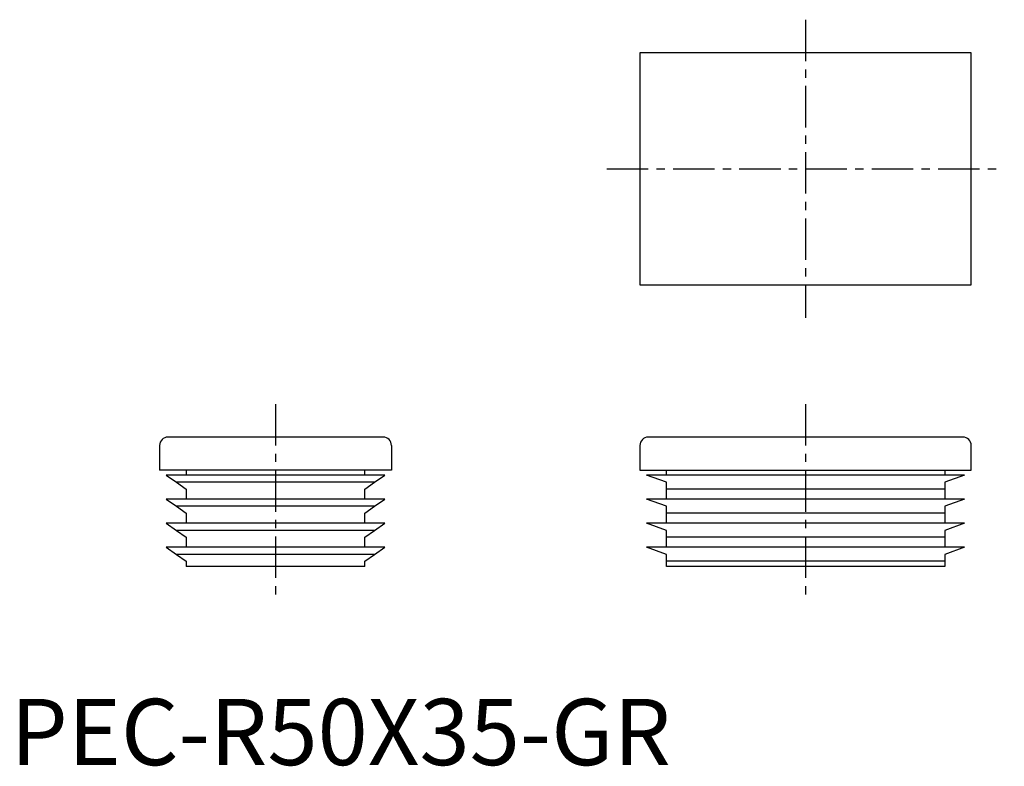
# Model space of a CAD drawing. Extents: x 1 to 150, y 0 to 112.
import ezdxf

# ---------------------------------------------------------------- set-up
doc = ezdxf.new("R2010")
doc.units = 0
doc.header["$LTSCALE"] = 5
doc.linetypes.add('CENTER', pattern=[2, 1.25, -0.25, 0.25, -0.25])
doc.layers.get('0').update_dxf_attribs({"linetype": 'CONTINUOUS'})
doc.layers.add('1', color=1, linetype='CENTER')
doc.styles.add('STANDARD1', font='txt')

msp = doc.modelspace()

# ---------------------------------------------------------------- linework, layer by layer
for p, q in [((95, 107.5), (95, 72.5)), ((145, 107.5), (95, 107.5)), ((145, 72.5), (145, 107.5)), ((95, 72.5), (145, 72.5)), ((56.25, 49.5), (23.75, 49.5)), ((143.75, 49.5), (96.25, 49.5)), ((22.5, 48.25), (22.5, 44.5)), ((57.5, 48.25), (57.5, 44.5)), ((95, 48.25), (95, 44.5)), ((145, 44.5), (145, 48.25)), ((57.5, 44.5), (22.5, 44.5)), ((56.5, 43.77), (23.5, 43.77)), ((23.5, 43.77), (25.06, 42.68)), ((26.5, 44.5), (26.5, 43.77)), ((53.5, 43.77), (53.5, 44.5)), ((54.94, 42.68), (56.5, 43.77)), ((95, 44.5), (145, 44.5)), ((99, 42.68), (96, 43.77)), ((144, 43.77), (96, 43.77)), ((99, 43.77), (99, 44.5)), ((141, 44.5), (141, 43.77)), ((144, 43.77), (141, 42.68)), ((54.94, 42.68), (25.06, 42.68)), ((25.06, 42.68), (26.5, 41.67)), ((26.5, 41.67), (26.5, 40.15)), ((53.5, 41.67), (54.94, 42.68)), ((53.5, 40.15), (53.5, 41.67)), ((99, 41.67), (99, 42.68)), ((141, 41.67), (99, 41.67)), ((99, 40.15), (99, 41.67)), ((141, 42.68), (141, 41.67)), ((141, 41.67), (141, 40.15)), ((23.5, 40.15), (25.06, 39.06)), ((56.5, 40.15), (23.5, 40.15)), ((54.94, 39.06), (56.5, 40.15)), ((99, 39.06), (96, 40.15)), ((144, 40.15), (96, 40.15)), ((144, 40.15), (141, 39.06)), ((54.94, 39.06), (25.06, 39.06)), ((25.06, 39.06), (26.5, 38.05)), ((53.5, 38.05), (54.94, 39.06)), ((99, 38.05), (99, 39.06)), ((141, 39.06), (141, 38.05)), ((26.5, 38.05), (26.5, 36.52)), ((53.5, 36.52), (53.5, 38.05)), ((141, 38.05), (99, 38.05)), ((99, 36.52), (99, 38.05)), ((141, 38.05), (141, 36.52)), ((56.5, 36.52), (23.5, 36.52)), ((23.5, 36.52), (25.06, 35.43)), ((54.94, 35.43), (56.5, 36.52)), ((99, 35.43), (96, 36.52)), ((144, 36.52), (96, 36.52)), ((144, 36.52), (141, 35.43)), ((54.94, 35.43), (25.06, 35.43)), ((25.06, 35.43), (26.5, 34.42)), ((26.5, 34.42), (26.5, 32.9)), ((53.5, 34.42), (54.94, 35.43)), ((53.5, 32.9), (53.5, 34.42)), ((99, 34.42), (99, 35.43)), ((141, 34.42), (99, 34.42)), ((99, 32.9), (99, 34.42)), ((141, 35.43), (141, 34.42)), ((141, 34.42), (141, 32.9)), ((23.5, 32.9), (25.06, 31.81)), ((56.5, 32.9), (23.5, 32.9)), ((54.94, 31.81), (56.5, 32.9)), ((144, 32.9), (96, 32.9)), ((99, 31.81), (96, 32.9)), ((144, 32.9), (141, 31.81)), ((54.94, 31.81), (25.06, 31.81)), ((25.06, 31.81), (26.5, 30.8)), ((53.5, 30.8), (54.94, 31.81)), ((99, 30.8), (99, 31.81)), ((141, 31.81), (141, 30.8)), ((26.5, 30.8), (26.5, 30)), ((53.5, 30), (26.5, 30)), ((53.5, 30), (53.5, 30.8)), ((141, 30.8), (99, 30.8)), ((99, 30), (99, 30.8)), ((141, 30), (99, 30)), ((141, 30.8), (141, 30))]:
    msp.add_line(p, q)
for centre, start, end in [((23.75, 48.25), 90, 180), ((56.25, 48.25), 0, 90), ((96.25, 48.25), 90, 180), ((143.75, 48.25), 0, 90)]:
    msp.add_arc(centre, 1.25, start, end)
at = {"layer": '1'}
for p, q in [((120, 112.5), (120, 67.5)), ((90, 90), (150, 90)), ((40, 54.5), (40, 25)), ((120, 54.5), (120, 25))]:
    msp.add_line(p, q, dxfattribs=at)

# ---------------------------------------------------------------- texts
at = {"color": 3, "style": 'STANDARD1'}
msp.add_text('PEC-R50X35-GR', height=10, dxfattribs=at).set_placement((0, 0))

doc.saveas('drawing.dxf')
